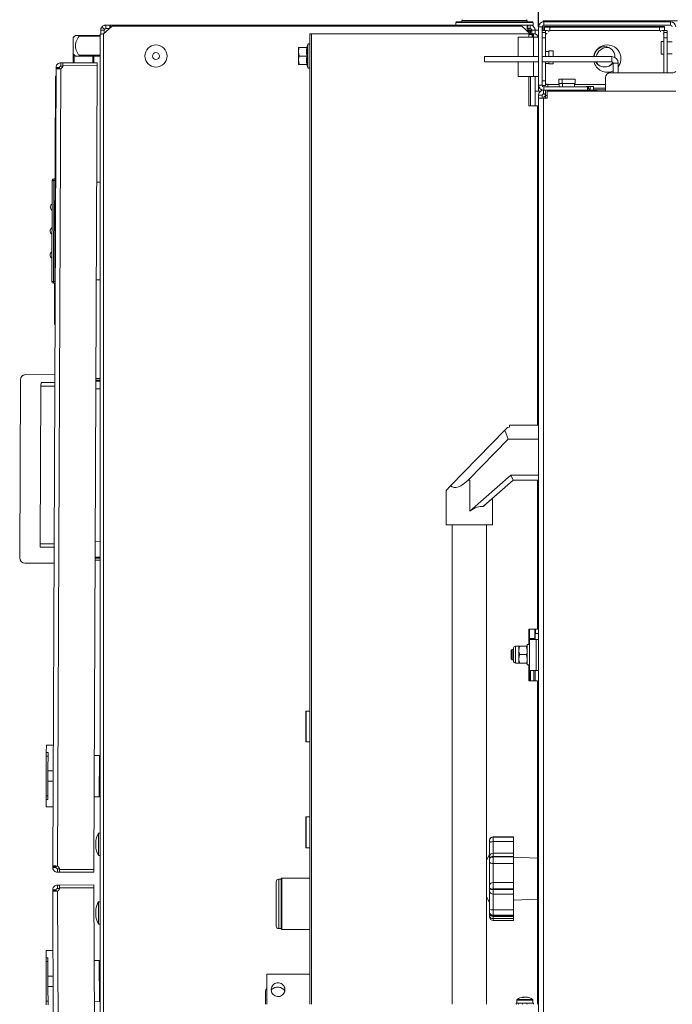
# Model space of a CAD drawing. Units: millimetres. Extents: x 209 to 54528, y -6974 to 212.
# Drawn here: x 47133 to 47514, y -5976 to -5402 of the extents above; entities that cross this region are included whole.
import ezdxf

# ---------------------------------------------------------------- set-up
doc = ezdxf.new("R2010")
doc.units = ezdxf.units.MM
doc.header["$PDSIZE"] = -1
doc.styles.add('SLDTEXTSTYLE2', font='TXT', dxfattribs={"width": 0.663})
doc.dimstyles.new('SLDDIMSTYLE2', dxfattribs={"dimtxt": 2.69062, "dimasz": 2.5, "dimexe": 0, "dimexo": 0.0625, "dimgap": 0.672655, "dimtad": 1, "dimdec": 0, "dimlfac": 20, "dimrnd": 1e-09, "dimzin": 12, "dimdsep": 46, "dimtxsty": 'SLDTEXTSTYLE2', "dimsah": 1, "dimcen": 0.09, "dimadec": 0, "dimazin": 3, "dimtfac": 1, "dimtofl": 0, "dimtmove": 0, "dimatfit": 3, "dimfxl": 1, "dimfrac": 2, "dimtolj": 1, "dimtzin": 12, "dimarcsym": 0})

# ---------------------------------------------------------------- blocks, each defined once
blk = doc.blocks.new('*D467')
at = {"color": 0, "lineweight": -2}
for p, q in [((47435.91, -5405.97), (47435.91, -5249.34)), ((47742.15, -5249.34), (47475.91, -5249.34)), ((47782.15, -5797.2), (47782.15, -5249.34))]:
    blk.add_line(p, q, dxfattribs=at)
at = {"color": 0}
for points in [[(47475.91, -5242.68), (47475.91, -5256.01), (47435.91, -5249.34)], [(47742.15, -5256.01), (47742.15, -5242.68), (47782.15, -5249.34)]]:
    blk.add_solid(points, dxfattribs=at)
at = {"layer": 'Defpoints', "color": 0}
for p in [(47435.91, -5249.34), (47435.91, -5406.03), (47782.15, -5797.26)]:
    blk.add_point(p, dxfattribs=at)
at = {"color": 0, "insert": (47609.03, -5204.34), "char_height": 50, "attachment_point": 5, "style": 'SLDTEXTSTYLE2'}
blk.add_mtext('\\A1;346', dxfattribs=at)

msp = doc.modelspace()

# ---------------------------------------------------------------- linework, layer by layer
at = {"color": 7, "linetype": 'Continuous', "lineweight": 15}
for p, q in [((47181.13, -5406.11), (47182.66, -5407.39)), ((47187.17, -5405.53), (47182.16, -5410.18)), ((47183.43, -5405.04), (47183.43, -5407.04)), ((47185.73, -5405.04), (47183.43, -5405.04)), ((47185.73, -5405.04), (47429.62, -5405.04)), ((47185.73, -5407.04), (47185.73, -5405.04)), ((47426.17, -5405.53), (47187.17, -5405.53)), ((47387.67, -5403.44), (47387.67, -5405.04)), ((47388.07, -5403.04), (47432.27, -5403.04)), ((47391.17, -5402.24), (47391.17, -5403.04)), ((47431.02, -5410.03), (47426.17, -5405.53)), ((47429.17, -5403.04), (47429.17, -5402.24)), ((47429.62, -5405.04), (47429.62, -5407.04)), ((47430.91, -5405.04), (47429.62, -5405.04)), ((47430.91, -5405.04), (47432.67, -5405.04)), ((47430.91, -5405.04), (47430.91, -5407.04)), ((47432.67, -5405.04), (47432.67, -5403.44)), ((47435.91, -5406.03), (47437.91, -5406.03)), ((47435.91, -5440.03), (47435.91, -5406.03)), ((47437.91, -5440.03), (47437.91, -5406.03)), ((47438.48, -5402.55), (47438.48, -5403.07)), ((47516.91, -5402.55), (47438.48, -5402.55)), ((47438.48, -5405.13), (47438.48, -5408.09)), ((47438.91, -5403.03), (47438.91, -5405.03)), ((47438.91, -5403.03), (47512.91, -5403.03)), ((47438.91, -5405.03), (47512.91, -5405.03)), ((47439.42, -5405.9), (47439.42, -5406.13)), ((47439.42, -5406.13), (47439.42, -5408.13)), ((47507.63, -5405.88), (47441.21, -5405.88)), ((47507.62, -5405.88), (47441.22, -5405.88)), ((47442.42, -5406.23), (47506.42, -5406.23)), ((47442.42, -5406.23), (47442.42, -5408.23)), ((47506.42, -5406.23), (47506.42, -5408.23)), ((47509.42, -5406.13), (47509.42, -5405.9)), ((47509.42, -5406.13), (47509.42, -5408.13)), ((47512.91, -5403.03), (47512.91, -5405.03)), ((47165.68, -5411.03), (47164.43, -5412.28)), ((47165.07, -5411.65), (47164.45, -5412.26)), ((47170.44, -5411.03), (47165.71, -5411.01)), ((47167.82, -5411.03), (47180.16, -5411.03)), ((47180.16, -5410.19), (47180.16, -6395.52)), ((47180.43, -5408.04), (47182.43, -5408.04)), ((47180.43, -5408.04), (47180.43, -5410.19)), ((47182.16, -5410.18), (47182.16, -6395.52)), ((47182.43, -5408.04), (47182.43, -5409.93)), ((47185.55, -5407.04), (47183.43, -5407.04)), ((47302.43, -5410.03), (47302.43, -5976.38)), ((47303.44, -5410.03), (47302.43, -5410.03)), ((47430.23, -5410.03), (47303.44, -5410.03)), ((47423.91, -5412.03), (47432.91, -5412.03)), ((47423.91, -5423.35), (47423.91, -5412.03)), ((47429.44, -5408.04), (47431.67, -5408.04)), ((47430.91, -5407.04), (47429.62, -5407.04)), ((47429.66, -5408.34), (47431.67, -5408.34)), ((47430.17, -5408.04), (47430.17, -5407.04)), ((47430.23, -5410.03), (47432.32, -5410.03)), ((47430.23, -5412.03), (47430.23, -5410.03)), ((47430.23, -5410.44), (47432.17, -5410.44)), ((47430.99, -5409.03), (47431.67, -5408.34)), ((47431.17, -5409.03), (47431.17, -5410.03)), ((47431.67, -5408.34), (47431.67, -5408.04)), ((47433.91, -5408.03), (47431.91, -5408.03)), ((47431.91, -5410.03), (47431.91, -5408.04)), ((47433.91, -5408.04), (47431.91, -5408.04)), ((47432.17, -5412.17), (47432.17, -5410.44)), ((47432.32, -5412.03), (47432.32, -5410.03)), ((47432.91, -5410.03), (47432.32, -5410.03)), ((47432.91, -5412.03), (47432.91, -5410.03)), ((47435.91, -5412.03), (47432.91, -5412.03)), ((47433.91, -5408.03), (47435.91, -5408.03)), ((47433.91, -5410.22), (47433.91, -5408.04)), ((47437.91, -5408.09), (47439.42, -5408.09)), ((47437.91, -5409.23), (47439.91, -5409.23)), ((47439.91, -5409.23), (47439.91, -5408.19)), ((47439.91, -5412.33), (47439.91, -5409.23)), ((47442.42, -5408.23), (47506.42, -5408.23)), ((47508.93, -5408.19), (47508.93, -5409.3)), ((47510.93, -5409.3), (47508.93, -5409.3)), ((47508.93, -5409.3), (47508.93, -5412.4)), ((47510.93, -5408.16), (47509.26, -5408.16)), ((47510.93, -5408.16), (47510.93, -5409.3)), ((47510.93, -5409.3), (47510.93, -5412.4)), ((47164.39, -5427.01), (47164.43, -5417.02)), ((47164.43, -5412.28), (47164.43, -5421.78)), ((47301.37, -5416.29), (47300.84, -5417.74)), ((47300.9, -5417.76), (47300.89, -5417.76)), ((47437.91, -5412.33), (47439.91, -5412.33)), ((47439.91, -5423.35), (47439.91, -5412.33)), ((47508.93, -5414.54), (47507.41, -5414.54)), ((47507.41, -5414.54), (47507.41, -5422.04)), ((47510.93, -5412.4), (47508.93, -5412.4)), ((47508.93, -5412.4), (47508.93, -5432.83)), ((47510.93, -5412.4), (47510.93, -5432.83)), ((47513.91, -5414.79), (47510.93, -5414.79)), ((47164.43, -5421.78), (47165.68, -5423.03)), ((47180.16, -5423.03), (47167.82, -5423.03)), ((47176.41, -5423.03), (47176.39, -5427.06)), ((47295.83, -5418.03), (47295.83, -5420.53)), ((47295.83, -5420.53), (47295.83, -5425.53)), ((47296.28, -5423.03), (47295.83, -5420.53)), ((47300.72, -5418.03), (47296.28, -5418.03)), ((47300.72, -5423.03), (47296.28, -5423.03)), ((47404.34, -5426.35), (47404.34, -5423.35)), ((47404.34, -5423.35), (47435.91, -5423.35)), ((47437.91, -5423.35), (47478.54, -5423.35)), ((47441.91, -5420.35), (47439.91, -5420.35)), ((47444.41, -5420.1), (47441.91, -5420.1)), ((47441.91, -5423.35), (47441.91, -5420.1)), ((47444.41, -5423.35), (47444.41, -5420.1)), ((47476.4, -5418.06), (47477.06, -5418.14)), ((47480.42, -5423.46), (47480.41, -5423.84)), ((47480.42, -5423.52), (47480.41, -5423.84)), ((47507.41, -5422.04), (47508.93, -5422.04)), ((47510.93, -5421.79), (47513.91, -5421.79)), ((47157.19, -5426.98), (47157.19, -5428.98)), ((47157.19, -5426.98), (47158.39, -5426.98)), ((47157.19, -5428.98), (47158.35, -5428.98)), ((47158.38, -5428.64), (47158.39, -5426.98)), ((47178.38, -5428.72), (47158.38, -5428.64)), ((47158.39, -5426.98), (47178.39, -5427.07)), ((47176.43, -5897.72), (47178.38, -5428.72)), ((47178.38, -5428.72), (47178.39, -5427.07)), ((47296.28, -5428.03), (47295.83, -5425.53)), ((47295.83, -5425.53), (47295.83, -5428.03)), ((47300.72, -5428.03), (47296.28, -5428.03)), ((47300.84, -5428.32), (47301.37, -5429.77)), ((47300.9, -5428.3), (47300.89, -5428.3)), ((47435.91, -5426.35), (47404.34, -5426.35)), ((47423.91, -5435.03), (47423.91, -5426.35)), ((47478.54, -5426.35), (47437.91, -5426.35)), ((47439.91, -5437.46), (47439.91, -5426.35)), ((47439.91, -5427.35), (47441.91, -5427.35)), ((47441.91, -5427.6), (47441.91, -5426.35)), ((47441.91, -5427.6), (47444.41, -5427.6)), ((47444.41, -5427.6), (47444.41, -5426.35)), ((47479.34, -5432.83), (47479.34, -5427.15)), ((47482.34, -5427.15), (47482.34, -5432.83)), ((47154.38, -5430.26), (47152.44, -5895.98)), ((47153.56, -5579.76), (47154.16, -5434.77)), ((47154.16, -5434.77), (47154.36, -5434.77)), ((47154.38, -5429.77), (47156.38, -5429.77)), ((47154.38, -5430.26), (47154.38, -5429.77)), ((47156.38, -5430.27), (47154.38, -5430.26)), ((47157.18, -5430.47), (47155.24, -5895.8)), ((47156.38, -5430.27), (47156.38, -5429.77)), ((47432.91, -5435.03), (47423.91, -5435.03)), ((47430.23, -5452.03), (47430.23, -5435.03)), ((47432.91, -5435.03), (47435.91, -5435.03)), ((47433.91, -5435.03), (47433.91, -5443.53)), ((47513.91, -5432.83), (47477.91, -5432.83)), ((47435.91, -5440.03), (47435.91, -5443.53)), ((47435.91, -5440.03), (47437.91, -5440.03)), ((47437.91, -5437.46), (47439.91, -5437.46)), ((47437.95, -5440.29), (47439.91, -5440.29)), ((47438.22, -5440.76), (47438.22, -5440.29)), ((47439.91, -5440.29), (47439.91, -5437.46)), ((47447.97, -5439.73), (47441.22, -5439.73)), ((47447.72, -5436.53), (47447.72, -5439.03)), ((47449.66, -5436.53), (47447.72, -5436.53)), ((47449.66, -5439.03), (47447.72, -5439.03)), ((47447.97, -5439.03), (47447.97, -5441.03)), ((47449.66, -5436.53), (47449.66, -5439.03)), ((47453.41, -5436.53), (47449.66, -5436.53)), ((47453.41, -5439.03), (47449.66, -5439.03)), ((47449.91, -5439.03), (47449.91, -5441.03)), ((47457.16, -5436.53), (47453.41, -5436.53)), ((47457.16, -5439.03), (47453.41, -5439.03)), ((47456.91, -5441.03), (47456.91, -5439.03)), ((47474.91, -5439.73), (47456.91, -5439.73)), ((47457.16, -5439.03), (47457.16, -5436.53)), ((47463.45, -5440.83), (47463.45, -5441.03)), ((47465.11, -5440.83), (47463.45, -5440.83)), ((47465.11, -5440.83), (47465.91, -5440.83)), ((47467.91, -5440.83), (47465.91, -5440.83)), ((47465.91, -5443.03), (47465.91, -5440.83)), ((47467.91, -5443.03), (47467.91, -5440.83)), ((47474.91, -5435.83), (47474.91, -5442.83)), ((47433.91, -5452.03), (47433.91, -5443.53)), ((47436.71, -5443.53), (47433.91, -5443.53)), ((47437.91, -5445.83), (47435.91, -5445.83)), ((47435.91, -5447.55), (47435.91, -5445.83)), ((47436.71, -5443.53), (47437.11, -5443.53)), ((47437.91, -5447.55), (47437.91, -5445.83)), ((47438.09, -5445.33), (47439.91, -5445.33)), ((47438.48, -5443), (47438.48, -5443.04)), ((47438.71, -5443.03), (47438.91, -5443.03)), ((47438.71, -5445.03), (47438.71, -5443.03)), ((47438.71, -5445.03), (47439.91, -5445.03)), ((47464.47, -5441.03), (47438.91, -5441.03)), ((47438.91, -5443.03), (47438.91, -5441.03)), ((47464.47, -5443.03), (47438.91, -5443.03)), ((47439.72, -5446.16), (47439.72, -5446.54)), ((47439.72, -5446.54), (47439.91, -5446.54)), ((47439.91, -5443.43), (47439.91, -5446.03)), ((47439.91, -5446.03), (47439.91, -5447.55)), ((47440.88, -5443.55), (47440.88, -5447.55)), ((47515.88, -5443.55), (47440.88, -5443.55)), ((47463.91, -5443.43), (47463.91, -5443.03)), ((47464.47, -5441.03), (47464.47, -5443.03)), ((47469.91, -5443.03), (47464.47, -5443.03)), ((47474.91, -5441.73), (47467.91, -5441.73)), ((47474.91, -5442.78), (47467.91, -5442.78)), ((47469.91, -5443.55), (47469.91, -5443.03)), ((47435.23, -5452.03), (47430.23, -5452.03)), ((47435.23, -5638.53), (47435.23, -5452.03)), ((47435.91, -6357.55), (47435.91, -5447.55)), ((47435.91, -5447.55), (47438.71, -5447.55)), ((47440.88, -5447.55), (47438.71, -5447.55)), ((47438.71, -6357.55), (47438.71, -5447.55)), ((47438.92, -5447.55), (47438.92, -5447.34)), ((47151.86, -5554.61), (47152.11, -5495.61)), ((47152.11, -5495.61), (47153.11, -5495.62)), ((47153.11, -5495.62), (47152.86, -5554.62)), ((47153.11, -5494.62), (47153.11, -5495.62)), ((47153.11, -5494.62), (47153.91, -5494.62)), ((47180.16, -5496.73), (47178.1, -5496.72)), ((47151.86, -5554.61), (47152.86, -5554.62)), ((47152.86, -5555.62), (47152.86, -5554.62)), ((47153.66, -5555.62), (47152.86, -5555.62)), ((47180.16, -5553.73), (47177.86, -5553.72)), ((47153.56, -5579.76), (47153.76, -5579.77)), ((47133.19, -5715.94), (47133.62, -5611.94)), ((47136.64, -5608.95), (47153.64, -5609.02)), ((47180.16, -5611.13), (47177.62, -5611.12)), ((47180.16, -5612.13), (47177.62, -5612.12)), ((47180.16, -5612.84), (47177.62, -5612.83)), ((47145.22, -5707.59), (47145.61, -5615.59)), ((47145.61, -5615.59), (47145.62, -5613.59)), ((47153.61, -5615.62), (47145.61, -5615.59)), ((47145.62, -5613.59), (47153.62, -5613.62)), ((47177.6, -5617.22), (47180.16, -5617.23)), ((47384.52, -5673.85), (47416.12, -5641.4)), ((47416.12, -5641.4), (47417.75, -5639.73)), ((47416.12, -5641.4), (47418.1, -5646.53)), ((47417.75, -5639.73), (47418.92, -5639.69)), ((47418.92, -5639.69), (47418.92, -5638.53)), ((47418.92, -5638.53), (47435.91, -5638.53)), ((47418.1, -5646.53), (47394.92, -5670.34)), ((47435.91, -5646.53), (47418.1, -5646.53)), ((47394.92, -5670.34), (47394.92, -5670.53)), ((47395.87, -5670.53), (47394.92, -5670.53)), ((47395.87, -5688.57), (47419.8, -5667.53)), ((47395.87, -5688.57), (47395.87, -5670.53)), ((47421.03, -5670.53), (47403.51, -5685.94)), ((47421.11, -5670.53), (47405.59, -5684.18)), ((47419.8, -5667.53), (47435.91, -5667.53)), ((47419.8, -5667.53), (47421.03, -5670.53)), ((47435.91, -5670.53), (47421.03, -5670.53)), ((47435.23, -5757.53), (47435.23, -5670.53)), ((47381.92, -5676.53), (47384.52, -5673.85)), ((47381.92, -5676.53), (47381.92, -5696.53)), ((47408.92, -5696.53), (47408.92, -5681.25)), ((47395.88, -5688.61), (47395.87, -5688.57)), ((47408.92, -5696.53), (47381.92, -5696.53)), ((47385.42, -5696.53), (47385.42, -5976.38)), ((47405.42, -5976.38), (47405.42, -5696.53)), ((47145.22, -5707.59), (47153.22, -5707.62)), ((47145.22, -5709.59), (47145.22, -5707.59)), ((47153.22, -5709.62), (47145.22, -5709.59)), ((47177.23, -5706.22), (47180.16, -5706.23)), ((47180.16, -5716.13), (47177.18, -5716.12)), ((47180.16, -5715.43), (47177.19, -5715.41)), ((47136.18, -5718.95), (47153.18, -5719.02)), ((47177.18, -5717.12), (47180.16, -5717.13)), ((47435.23, -5748.5), (47435.91, -5748.5)), ((47435.23, -5751.44), (47435.91, -5751.44)), ((47430.24, -5757.53), (47435.23, -5757.53)), ((47430.24, -5766.33), (47430.24, -5757.53)), ((47430.62, -5762.94), (47430.62, -5757.53)), ((47433.62, -5762.94), (47433.62, -5757.53)), ((47433.62, -5759.28), (47434.12, -5759.28)), ((47433.91, -5763.53), (47433.91, -5759.28)), ((47434.12, -5758.63), (47434.12, -5757.53)), ((47434.12, -5760.05), (47434.12, -5758.63)), ((47434.12, -5760.05), (47435.91, -5760.05)), ((47435.23, -5757.22), (47435.91, -5757.22)), ((47421.32, -5776.29), (47421.32, -5768.36)), ((47424.42, -5767.33), (47422.35, -5767.33)), ((47424.86, -5767.33), (47424.42, -5769.83)), ((47424.42, -5767.33), (47424.42, -5769.83)), ((47428.87, -5767.33), (47424.86, -5767.33)), ((47428.87, -5767.33), (47429.32, -5769.83)), ((47430.62, -5766.33), (47429.32, -5766.33)), ((47429.32, -5766.33), (47429.32, -5778.33)), ((47430.24, -5765.58), (47430.62, -5765.58)), ((47433.62, -5762.94), (47430.62, -5762.94)), ((47430.62, -5763.53), (47430.62, -5762.94)), ((47430.62, -5781.53), (47430.62, -5763.53)), ((47430.62, -5763.53), (47434.42, -5763.53)), ((47433.62, -5763.53), (47433.62, -5762.94)), ((47435.91, -5763.53), (47434.42, -5763.53)), ((47434.42, -5781.53), (47434.42, -5763.53)), ((47420.47, -5769.33), (47419.92, -5769.88)), ((47419.92, -5769.88), (47419.92, -5774.77)), ((47421.32, -5769.33), (47420.47, -5769.33)), ((47420.47, -5769.33), (47420.47, -5775.33)), ((47424.42, -5769.83), (47424.42, -5774.83)), ((47424.86, -5772.33), (47424.42, -5774.83)), ((47428.87, -5772.33), (47424.86, -5772.33)), ((47428.87, -5772.33), (47429.32, -5774.83)), ((47419.92, -5774.77), (47420.47, -5775.33)), ((47420.47, -5775.33), (47421.32, -5775.33)), ((47422.35, -5777.33), (47424.42, -5777.33)), ((47424.42, -5774.83), (47424.42, -5777.33)), ((47428.87, -5777.33), (47424.86, -5777.33)), ((47429.32, -5778.33), (47430.62, -5778.33)), ((47430.24, -5787.53), (47430.24, -5778.33)), ((47434.42, -5781.53), (47430.62, -5781.53)), ((47430.81, -5787.53), (47430.81, -5781.53)), ((47433.17, -5781.53), (47433.17, -5787.53)), ((47433.91, -5787.53), (47433.91, -5781.53)), ((47434.42, -5781.53), (47435.91, -5781.53)), ((47435.23, -5787.53), (47430.24, -5787.53)), ((47435.23, -5891.03), (47435.23, -5787.53)), ((47435.91, -5795.03), (47435.23, -5795.03)), ((47435.91, -5795.29), (47435.23, -5795.29)), ((47300.31, -5805.29), (47300.21, -5805.29)), ((47300.21, -5805.52), (47300.21, -5805.29)), ((47300.21, -5823.07), (47300.21, -5805.52)), ((47302.43, -5805.29), (47300.31, -5805.29)), ((47300.31, -5823.29), (47300.31, -5805.29)), ((47435.23, -5807.29), (47435.91, -5807.29)), ((47148.72, -5829.38), (47148.73, -5825.1)), ((47148.73, -5825.1), (47152.73, -5825.12)), ((47300.21, -5823.29), (47300.21, -5823.07)), ((47300.21, -5823.29), (47300.31, -5823.29)), ((47300.31, -5823.29), (47302.43, -5823.29)), ((47148.71, -5831.5), (47148.61, -5854.71)), ((47148.72, -5829.38), (47148.71, -5831.5)), ((47149.71, -5831.5), (47148.71, -5831.5)), ((47149.72, -5829.39), (47148.72, -5829.38)), ((47149.67, -5840.11), (47149.72, -5829.39)), ((47179.71, -5831.23), (47176.7, -5831.22)), ((47179.71, -5831.23), (47179.61, -5855.23)), ((47435.23, -5830.03), (47435.91, -5830.03)), ((47149.65, -5846.11), (47149.67, -5840.11)), ((47152.67, -5840.12), (47149.67, -5840.11)), ((47149.6, -5856.83), (47149.65, -5846.11)), ((47149.65, -5846.11), (47152.65, -5846.12)), ((47148.58, -5861.1), (47148.6, -5856.82)), ((47148.61, -5854.71), (47148.6, -5856.82)), ((47148.6, -5856.82), (47149.6, -5856.83)), ((47149.61, -5854.71), (47148.61, -5854.71)), ((47176.6, -5855.22), (47179.61, -5855.23)), ((47435.91, -5858.55), (47435.23, -5858.55)), ((47152.58, -5861.12), (47148.58, -5861.1)), ((47300.31, -5867.05), (47300.21, -5867.05)), ((47300.21, -5880.69), (47300.21, -5867.05)), ((47302.43, -5867.05), (47300.31, -5867.05)), ((47300.31, -5885.05), (47300.31, -5867.05)), ((47180.16, -5876.53), (47179.16, -5876.53)), ((47179.16, -5888.47), (47179.16, -5876.53)), ((47177.66, -5884.71), (47177.66, -5881.03)), ((47300.21, -5883.58), (47300.21, -5880.69)), ((47407.32, -5880.71), (47407.32, -5880.65)), ((47407.32, -5880.78), (47407.32, -5880.71)), ((47407.32, -5882.07), (47407.32, -5880.78)), ((47407.32, -5890.2), (47407.32, -5882.07)), ((47421.32, -5878.65), (47409.32, -5878.65)), ((47409.32, -5878.77), (47409.32, -5878.85)), ((47421.32, -5878.77), (47409.32, -5878.77)), ((47409.32, -5878.85), (47409.32, -5881.43)), ((47409.32, -5878.85), (47421.32, -5878.85)), ((47409.32, -5881.43), (47409.32, -5888.2)), ((47421.32, -5881.43), (47409.32, -5881.43)), ((47421.32, -5878.65), (47421.32, -5878.77)), ((47421.32, -5878.77), (47421.32, -5878.85)), ((47421.32, -5878.85), (47421.32, -5881.43)), ((47421.32, -5881.43), (47421.32, -5888.2)), ((47177.66, -5885.03), (47177.66, -5884.71)), ((47179.16, -5889.53), (47179.16, -5888.47)), ((47300.21, -5885.05), (47300.21, -5883.58)), ((47300.21, -5885.05), (47300.31, -5885.05)), ((47300.31, -5885.05), (47302.43, -5885.05)), ((47409.32, -5888.2), (47409.32, -5890.14)), ((47409.32, -5888.2), (47421.32, -5888.2)), ((47421.32, -5888.2), (47421.32, -5890.14)), ((47179.16, -5889.53), (47180.16, -5889.53)), ((47407.32, -5891.17), (47407.32, -5890.2)), ((47407.32, -5891.42), (47407.32, -5891.17)), ((47407.32, -5893.31), (47407.32, -5891.42)), ((47407.32, -5906.74), (47407.32, -5893.31)), ((47409.32, -5890.14), (47409.32, -5890.41)), ((47421.32, -5890.14), (47409.32, -5890.14)), ((47409.32, -5890.41), (47409.32, -5894.2)), ((47409.32, -5890.41), (47421.32, -5890.41)), ((47409.32, -5894.2), (47409.32, -5905.39)), ((47421.32, -5894.2), (47409.32, -5894.2)), ((47421.32, -5890.14), (47421.32, -5890.41)), ((47421.32, -5890.41), (47421.32, -5894.2)), ((47435.32, -5891.03), (47421.32, -5890.53)), ((47421.32, -5894.2), (47421.32, -5905.39)), ((47435.32, -5891.03), (47435.32, -5910.22)), ((47435.82, -5892.03), (47435.32, -5892.53)), ((47435.91, -5892.03), (47435.82, -5892.03)), ((47435.82, -5892.03), (47435.82, -5914.03)), ((47152.44, -5895.98), (47154.44, -5895.99)), ((47152.44, -5896.47), (47152.44, -5895.98)), ((47152.44, -5896.47), (47154.44, -5896.48)), ((47154.44, -5896.48), (47154.44, -5895.99)), ((47155.22, -5899.29), (47155.23, -5897.29)), ((47156.42, -5899.29), (47155.22, -5899.29)), ((47156.4, -5897.29), (47155.23, -5897.29)), ((47156.43, -5897.64), (47156.42, -5899.29)), ((47176.42, -5899.37), (47156.42, -5899.29)), ((47156.43, -5897.64), (47176.43, -5897.72)), ((47176.43, -5897.72), (47176.42, -5899.37)), ((47282.81, -5912.85), (47282.81, -5904.89)), ((47285.81, -5903.39), (47284.31, -5903.39)), ((47286.11, -5902.79), (47285.81, -5903.09)), ((47285.81, -5932.49), (47285.81, -5903.09)), ((47302.43, -5902.79), (47286.11, -5902.79)), ((47286.11, -5902.79), (47286.11, -5932.79)), ((47409.32, -5905.39), (47421.32, -5905.39)), ((47409.32, -5905.39), (47409.32, -5909.06)), ((47421.32, -5905.39), (47421.32, -5909.06)), ((47152.44, -5909.59), (47154.44, -5909.58)), ((47152.44, -5910.09), (47152.44, -5909.59)), ((47154.44, -5910.08), (47152.44, -5910.09)), ((47152.44, -5910.09), (47154.38, -6375.8)), ((47154.44, -5910.08), (47154.44, -5909.58)), ((47155.22, -5906.78), (47155.23, -5908.78)), ((47155.22, -5906.78), (47156.42, -5906.78)), ((47155.23, -5908.78), (47156.4, -5908.78)), ((47155.24, -5910.27), (47157.18, -6375.6)), ((47156.42, -5906.78), (47176.42, -5906.69)), ((47156.43, -5908.43), (47156.42, -5906.78)), ((47176.43, -5908.35), (47156.43, -5908.43)), ((47176.43, -5908.35), (47176.42, -5906.69)), ((47178.38, -6377.34), (47176.43, -5908.35)), ((47407.32, -5908.58), (47407.32, -5906.74)), ((47407.32, -5908.86), (47407.32, -5908.58)), ((47407.32, -5910.24), (47407.32, -5908.86)), ((47407.32, -5921.11), (47407.32, -5910.24)), ((47421.32, -5909.06), (47409.32, -5909.06)), ((47409.32, -5909.06), (47409.32, -5909.36)), ((47409.32, -5909.36), (47409.32, -5912.14)), ((47409.32, -5909.36), (47421.32, -5909.36)), ((47421.32, -5909.06), (47421.32, -5909.36)), ((47421.32, -5909.36), (47421.32, -5912.14)), ((47435.32, -5910.22), (47435.32, -5915.03)), ((47180.16, -5916.53), (47179.16, -5916.53)), ((47179.16, -5928.47), (47179.16, -5916.53)), ((47282.81, -5930.69), (47282.81, -5912.85)), ((47421.32, -5912.14), (47409.32, -5912.14)), ((47409.32, -5912.14), (47409.32, -5921.19)), ((47421.32, -5912.14), (47421.32, -5921.19)), ((47421.32, -5915.53), (47435.32, -5915.03)), ((47435.23, -5976.38), (47435.23, -5915.04)), ((47435.32, -5913.53), (47435.82, -5914.03)), ((47435.82, -5914.03), (47435.91, -5914.03)), ((47177.66, -5924.71), (47177.66, -5921.03)), ((47407.32, -5922.74), (47407.32, -5921.11)), ((47407.32, -5922.88), (47407.32, -5922.74)), ((47407.32, -5923.16), (47407.32, -5922.88)), ((47407.32, -5924.89), (47407.32, -5923.16)), ((47409.32, -5921.19), (47421.32, -5921.19)), ((47409.32, -5921.19), (47409.32, -5924.45)), ((47421.32, -5921.19), (47421.32, -5924.45)), ((47177.66, -5925.03), (47177.66, -5924.71)), ((47179.16, -5929.53), (47179.16, -5928.47)), ((47407.32, -5925.41), (47407.32, -5924.89)), ((47421.32, -5924.45), (47409.32, -5924.45)), ((47409.32, -5924.45), (47409.32, -5924.61)), ((47409.32, -5924.61), (47421.32, -5924.61)), ((47409.32, -5925.16), (47421.32, -5925.16)), ((47409.32, -5926.36), (47421.32, -5926.36)), ((47409.32, -5927.41), (47421.32, -5927.41)), ((47421.32, -5924.45), (47421.32, -5924.61)), ((47421.32, -5924.61), (47421.32, -5925.16)), ((47421.32, -5925.16), (47421.32, -5926.36)), ((47421.32, -5926.36), (47421.32, -5927.41)), ((47435.23, -5924.03), (47435.91, -5924.03)), ((47179.16, -5929.53), (47180.16, -5929.53)), ((47284.31, -5932.19), (47285.81, -5932.19)), ((47285.81, -5932.49), (47286.11, -5932.79)), ((47286.11, -5932.79), (47302.43, -5932.79)), ((47435.23, -5934.05), (47435.91, -5934.05)), ((47148.58, -5944.96), (47152.58, -5944.95)), ((47148.6, -5949.24), (47148.58, -5944.96)), ((47149.6, -5949.24), (47148.6, -5949.24)), ((47148.6, -5949.24), (47148.61, -5951.36)), ((47149.61, -5951.35), (47148.61, -5951.36)), ((47148.61, -5951.36), (47148.71, -5974.57)), ((47149.65, -5959.96), (47149.6, -5949.24)), ((47179.61, -5950.84), (47176.6, -5950.85)), ((47179.61, -5950.84), (47179.71, -5974.83)), ((47435.91, -5947.03), (47435.23, -5947.03)), ((47152.65, -5959.95), (47149.65, -5959.96)), ((47149.67, -5965.96), (47149.65, -5959.96)), ((47302.43, -5958.85), (47277.43, -5958.85)), ((47277.43, -5958.85), (47277.43, -5976.38)), ((47435.23, -5959.03), (47435.91, -5959.03)), ((47149.67, -5965.96), (47152.67, -5965.95)), ((47149.72, -5976.68), (47149.67, -5965.96)), ((47276.68, -5976.38), (47276.68, -5968.67)), ((47277.27, -5967.25), (47277.43, -5967.09)), ((47435.91, -5964.03), (47435.23, -5964.03)), ((47149.71, -5974.57), (47148.71, -5974.57)), ((47148.71, -5974.57), (47148.72, -5976.68)), ((47176.7, -5974.85), (47179.71, -5974.83)), ((47423.13, -5973.87), (47423.13, -5975.78)), ((47426.84, -5972.15), (47427.01, -5972.15)), ((47427.83, -5972.15), (47427.31, -5972.15)), ((47427.93, -5972.15), (47428.45, -5972.15)), ((47428.92, -5972.15), (47428.75, -5972.15)), ((47432.63, -5975.78), (47432.63, -5973.87)), ((47422.88, -5975.78), (47422.88, -5976.38)), ((47422.91, -5975.78), (47422.88, -5975.78)), ((47422.91, -5975.78), (47422.93, -5975.78)), ((47422.93, -5975.78), (47422.93, -5975.93)), ((47424, -5975.78), (47422.93, -5975.78)), ((47422.93, -5976.38), (47422.93, -5976.23)), ((47424, -5975.78), (47424.1, -5975.78)), ((47424.1, -5975.78), (47424.1, -5975.93)), ((47426.33, -5975.78), (47424.1, -5975.78)), ((47424.1, -5976.38), (47424.1, -5976.23)), ((47426.33, -5975.78), (47426.42, -5975.78)), ((47426.47, -5975.78), (47426.47, -5975.93)), ((47429.14, -5975.78), (47426.47, -5975.78)), ((47426.47, -5976.38), (47426.47, -5976.23)), ((47429.22, -5975.78), (47429.29, -5975.78)), ((47429.29, -5975.78), (47429.29, -5975.93)), ((47431.56, -5975.78), (47429.29, -5975.78)), ((47429.29, -5976.38), (47429.29, -5976.23)), ((47431.56, -5975.78), (47431.66, -5975.78)), ((47431.66, -5975.78), (47431.66, -5975.93)), ((47432.8, -5975.78), (47431.66, -5975.78)), ((47431.66, -5976.38), (47431.66, -5976.23)), ((47432.8, -5975.78), (47432.83, -5975.78)), ((47432.83, -5975.78), (47432.83, -5975.93)), ((47432.88, -5975.78), (47432.83, -5975.78)), ((47432.83, -5976.38), (47432.83, -5976.23)), ((47432.88, -5976.38), (47432.88, -5975.78))]:
    msp.add_line(p, q, dxfattribs=at)
at = {"color": 8, "linetype": 'Continuous', "lineweight": 15}
for p, q in [((47387.67, -5403.44), (47432.67, -5403.44)), ((47391.17, -5402.24), (47429.17, -5402.24)), ((47180.16, -5411.53), (47167.82, -5411.53)), ((47303.44, -5410.03), (47303.44, -5976.38)), ((47428.87, -5408.04), (47429.44, -5408.04)), ((47432.91, -5423.35), (47432.91, -5412.03)), ((47301.37, -5429.77), (47301.37, -5416.29)), ((47164.91, -5422.26), (47164.89, -5427.01)), ((47167.82, -5422.53), (47180.16, -5422.53)), ((47175.89, -5427.06), (47175.91, -5423.03)), ((47432.91, -5435.03), (47432.91, -5426.35)), ((47431.17, -5435.03), (47431.17, -5452.03)), ((47441.22, -5441.03), (47441.22, -5439.73)), ((47465.11, -5440.83), (47465.11, -5441.99)), ((47436.71, -5443.87), (47436.71, -5443.53)), ((47440.88, -5446.03), (47439.91, -5446.03)), ((47153.91, -5495.62), (47153.11, -5495.62)), ((47152.86, -5554.62), (47153.66, -5554.62)), ((47422.35, -5777.33), (47422.35, -5767.33)), ((47431.17, -5781.53), (47431.17, -5787.53)), ((47409.32, -5878.65), (47409.32, -5878.77)), ((47284.31, -5903.39), (47284.31, -5912.28)), ((47284.31, -5912.28), (47284.31, -5932.19)), ((47409.32, -5924.61), (47409.32, -5925.16)), ((47409.32, -5925.16), (47409.32, -5926.36)), ((47409.32, -5926.36), (47409.32, -5927.41)), ((47423.13, -5973.87), (47432.63, -5973.87)), ((47423.32, -5973.5), (47432.44, -5973.5))]:
    msp.add_line(p, q, dxfattribs=at)
at = {"color": 7, "linetype": 'Continuous', "lineweight": 15, "flags": 128}
for points in [[(47470.44, -5427.94), (47470.16, -5427.43), (47469.74, -5426.35)], [(47474.91, -5442.83), (47474.87, -5443.22), (47474.78, -5443.55)], [(47409.32, -5881.43), (47408.92, -5881.44), (47408.55, -5881.48), (47408.2, -5881.54), (47407.9, -5881.62), (47407.65, -5881.72), (47407.47, -5881.83), (47407.35, -5881.95), (47407.32, -5882.07)], [(47407.32, -5889.03), (47405.76, -5891.92), (47405.42, -5892.69)], [(47409.32, -5890.14), (47408.92, -5890.16), (47408.55, -5890.22), (47408.2, -5890.31), (47407.9, -5890.44), (47407.65, -5890.6), (47407.47, -5890.77), (47407.35, -5890.97), (47407.32, -5891.17)], [(47409.32, -5890.41), (47408.92, -5890.43), (47408.55, -5890.48), (47408.2, -5890.58), (47407.9, -5890.7), (47407.65, -5890.86), (47407.47, -5891.03), (47407.35, -5891.22), (47407.32, -5891.42)], [(47409.32, -5894.2), (47408.92, -5894.18), (47408.55, -5894.13), (47408.2, -5894.05), (47407.9, -5893.94), (47407.65, -5893.8), (47407.47, -5893.65), (47407.35, -5893.48), (47407.32, -5893.31)], [(47405.42, -5913.37), (47405.76, -5914.15), (47407.32, -5917.03)]]:
    msp.add_lwpolyline(points, dxfattribs=at)
at = {"color": 7, "linetype": 'Continuous', "lineweight": 15}
for radius in [6.5, 2]:
    msp.add_circle((47212.67, -5423.03), radius, dxfattribs=at)
for centre, radius, start, end in [((47183.43, -5408.04), 3, 140.13381, 180), ((47388.07, -5403.44), 0.4, 90, 180), ((47391.57, -5402.24), 0.4, 90, 180), ((47428.77, -5402.24), 0.4, 0, 90), ((47432.27, -5403.44), 0.4, 0, 90), ((47438.91, -5406.03), 3, 90, 180), ((47438.91, -5406.03), 1, 90, 180), ((47439.92, -5354.46), 51.44, 269.44167, 271.4453), ((47441.67, -5383.77), 22.47, 264.25133, 271.9105), ((47507.17, -5383.77), 22.47, 268.0895, 275.74867), ((47508.92, -5354.46), 51.44, 268.5547, 270.55833), ((47512.91, -5406.03), 3, 0, 90), ((47512.91, -5406.03), 1, 0, 90), ((47183.43, -5408.04), 1, 140.13381, 180), ((47431.17, -5407.03), 2, 210.06442, 270), ((47430.91, -5408.04), 1, 0, 0.07746), ((47430.91, -5408.04), 3, 0, 0.07746), ((47441.67, -5385.77), 22.47, 264.25133, 271.9105), ((47507.17, -5385.77), 22.47, 268.0895, 275.74867), ((47300.46, -5417.63), 0.4, 276.89677, 344.44598), ((47301.88, -5416.48), 0.55, 0, 160), ((47475.98, -5424.55), 8, 90, 171.38852), ((47474.42, -5423.53), 6, 0.02482, 178.31327), ((47475.98, -5424.55), 8, 322.68812, 90), ((47475.98, -5424.55), 6.5, 86.35333, 169.38042), ((47478.54, -5427.15), 3.8, 0, 90), ((47156.38, -5428.63), 2, 293.46096, 359.76102), ((47300.46, -5428.43), 0.4, 16.34389, 83.07628), ((47475.98, -5424.55), 8, 193.01856, 294.85655), ((47474.42, -5423.52), 6, 208.14178, 324.80854), ((47474.42, -5423.45), 6, 228.4249, 324.5979), ((47478.54, -5427.15), 0.8, 0, 90), ((47301.88, -5429.58), 0.55, 200, 0), ((47477.91, -5435.83), 3, 90, 180), ((47513.91, -5429.83), 3, 270, 311.81031), ((47438.91, -5440.03), 3, 180, 270), ((47438.91, -5440.03), 1, 180, 270), ((47439.95, -5386.72), 52.68, 269.95926, 271.0138), ((47441.18, -5359.52), 80.21, 269.09151, 270.02662), ((47438.71, -5445.83), 2.8, 90, 180), ((47438.71, -5445.83), 0.8, 90, 180), ((47462.91, -5444.03), 3, 19.40003, 58.73302), ((47153.11, -5495.62), 1, 89.76102, 179.76102), ((47153.29, -5511.12), 2.25, 123.51001, 236.01203), ((47153.24, -5525.12), 2.25, 123.51001, 236.01203), ((47153.18, -5539.12), 2.25, 123.51001, 236.01203), ((47152.86, -5554.62), 1, 179.76102, 269.76102), ((47136.62, -5611.95), 3, 89.76102, 179.76102), ((47136.19, -5715.95), 3, 179.76102, 269.76102), ((47422.35, -5768.36), 1.03, 90, 180), ((47422.35, -5776.29), 1.03, 180, 270), ((47189.08, -5882.34), 11.49, 149.65418, 173.47593), ((47409.32, -5880.65), 2, 90, 180), ((47409.29, -5880.74), 1.97, 89.15577, 179.13013), ((47409.28, -5880.82), 1.97, 89.06684, 179.03541), ((47189.08, -5883.73), 11.49, 186.52407, 210.34582), ((47409.31, -5890.2), 2, 89.97522, 179.9752), ((47154.43, -5897.63), 2, 359.76102, 66.06107), ((47284.31, -5904.89), 1.5, 90, 180), ((47409.04, -5907.14), 1.77, 81.22465, 166.97841), ((47154.43, -5908.44), 2, 293.93893, 0.23898), ((47408.84, -5906.62), 2.48, 231.95719, 280.94167), ((47408.85, -5907.01), 2.4, 230.34239, 281.24059), ((47409.26, -5910.19), 1.95, 181.60759, 271.52207), ((47189.08, -5922.34), 11.49, 149.65418, 173.47593), ((47408.82, -5909.1), 12.1, 262.87249, 272.36492), ((47409.18, -5922.58), 1.87, 184.75523, 274.07248), ((47409.19, -5922.74), 1.88, 184.51177, 273.89309), ((47409.32, -5923.16), 2, 180, 270), ((47189.08, -5923.73), 11.49, 186.52407, 210.34582), ((47409.09, -5924.57), 1.8, 189.9766, 277.32467), ((47409.32, -5925.41), 2, 180, 270), ((47284.31, -5930.69), 1.5, 180, 270), ((47278.68, -5968.67), 2, 135, 180), ((47283.68, -5971.34), 5, 32.29648, 135.16715), ((47423.58, -5973.87), 0.45, 124.71791, 180), ((47427.88, -5980.08), 8, 98.13924, 124.71791), ((47427.52, -5974.11), 2.03, 104.48016, 122.57541), ((47426.88, -5979.36), 6.97, 86.2271, 93.7729), ((47428.12, -5978.48), 6.38, 97.26984, 100.00379), ((47428.44, -5974.11), 2.03, 104.48016, 122.57541), ((47427.63, -5978.53), 6.43, 72.2246, 82.71212), ((47428.1, -5978.53), 6.43, 72.2246, 82.71212), ((47427.88, -5980.08), 8, 55.28209, 81.86076), ((47429.83, -5974.21), 1.82, 82.61631, 97.38369), ((47432.18, -5973.87), 0.45, 0, 55.28209)]:
    msp.add_arc(centre, radius, start, end, dxfattribs=at)
for centre, major_axis, ratio, start_param, end_param in [((47395.42, -5650.99), (9.88, 23.48), 0.391729, 3.024149, 3.926553), ((47395.42, -5707.38), (9.19, 21.1), 0.468814, 0.105142, 0.714354), ((47395.42, -5693.4), (13.5, 11.86), 0.018025, 0.701586, 0.911632)]:
    msp.add_ellipse(centre, major_axis=major_axis, ratio=ratio, start_param=start_param, end_param=end_param, dxfattribs=at)
for points, knots in [([(47183.43, -5405.04), (47183.19, -5405.05), (47182.76, -5405.08), (47182.11, -5405.31), (47181.57, -5405.66), (47181.23, -5405.99), (47181.16, -5406.07), (47181.13, -5406.11)], [0, 0, 0, 0, 0.217784, 0.396655, 0.64, 0.81569, 1, 1, 1, 1]), ([(47186.13, -5406.5), (47186.15, -5406.27), (47186.2, -5405.73), (47186.05, -5405.16), (47185.84, -5405.08), (47185.73, -5405.04)], [0, 0, 0, 0, 0.26401, 0.61602, 1, 1, 1, 1]), ([(47429.62, -5405.04), (47429.56, -5405.05), (47429.44, -5405.07), (47429.27, -5405.31), (47429.17, -5405.71), (47429.17, -5406.26), (47429.22, -5406.78), (47429.3, -5407.38), (47429.39, -5407.81), (47429.44, -5408.04)], [0, 0, 0, 0, 0.138857, 0.264813, 0.478712, 0.59777, 0.723945, 0.857851, 1, 1, 1, 1]), ([(47433.91, -5408.03), (47433.91, -5407.98), (47433.91, -5407.87), (47433.88, -5407.54), (47433.78, -5407.12), (47433.58, -5406.62), (47433.22, -5406.07), (47432.65, -5405.55), (47431.86, -5405.13), (47431.24, -5405.07), (47430.91, -5405.04)], [0, 0, 0, 0, 0.0932942, 0.1864527, 0.2854112, 0.3951504, 0.5193399, 0.6605045, 0.8203428, 1, 1, 1, 1]), ([(47167.82, -5422.53), (47167.67, -5422.31), (47166.91, -5421.16), (47165.91, -5419.27), (47165.55, -5416.69), (47166.19, -5414.11), (47167.2, -5412.51), (47167.82, -5411.53)], [0, 0, 0, 0, 0.0680085, 0.346321, 0.5282645, 0.7102559, 1, 1, 1, 1]), ([(47167.82, -5411.03), (47167.67, -5411.03), (47166.92, -5411.03), (47165.88, -5411.03), (47165.77, -5411.03), (47165.73, -5411.03)], [0, 0, 0, 0, 0.135857, 0.691828, 1, 1, 1, 1]), ([(47167.82, -5411.03), (47167.85, -5411.04), (47167.91, -5411.04), (47167.95, -5411.1), (47167.97, -5411.19), (47167.94, -5411.3), (47167.89, -5411.42), (47167.85, -5411.49), (47167.82, -5411.53)], [0, 0, 0, 0, 0.200847, 0.366786, 0.53358, 0.681334, 0.83291, 1, 1, 1, 1]), ([(47183.43, -5407.04), (47183.28, -5407.06), (47183.02, -5407.09), (47182.7, -5407.34), (47182.68, -5407.37), (47182.66, -5407.39)], [0, 0, 0, 0, 0.283509, 0.498527, 1, 1, 1, 1]), ([(47429.62, -5407.04), (47429.51, -5407.05), (47429.35, -5407.07), (47429.22, -5407.19), (47429.18, -5407.28), (47429.18, -5407.35), (47429.18, -5407.38)], [0, 0, 0, 0, 0.52407, 0.727465, 0.897829, 1, 1, 1, 1]), ([(47431.91, -5408.03), (47431.91, -5408), (47431.91, -5407.93), (47431.86, -5407.66), (47431.69, -5407.39), (47431.5, -5407.21), (47431.23, -5407.07), (47431.02, -5407.05), (47430.91, -5407.04)], [0, 0, 0, 0, 0.3176131, 0.5651214, 0.6727631, 0.7768292, 0.8838919, 1, 1, 1, 1]), ([(47433.12, -5410.18), (47433.11, -5410.18), (47433.08, -5410.18), (47432.89, -5410.18), (47432.8, -5410.18)], [0, 0, 0, 0, 0.571515, 1, 1, 1, 1]), ([(47432.91, -5410.03), (47433.13, -5410.05), (47433.55, -5410.07), (47434.29, -5410.32), (47435.04, -5410.84), (47435.55, -5411.51), (47435.69, -5411.93), (47435.72, -5412.03)], [0, 0, 0, 0, 0.183181, 0.35053, 0.6391, 0.910199, 1, 1, 1, 1]), ([(47439.91, -5409.68), (47439.93, -5409.8), (47439.95, -5409.95), (47440.09, -5410.08), (47440.2, -5410.13), (47440.33, -5410.12), (47440.5, -5410.07), (47440.7, -5409.97), (47440.84, -5409.89), (47440.91, -5409.84)], [0, 0, 0, 0, 0.310714, 0.426257, 0.518353, 0.612445, 0.721648, 0.85, 1, 1, 1, 1]), ([(47441.78, -5408.85), (47441.81, -5408.76), (47441.86, -5408.61), (47441.9, -5408.42), (47441.91, -5408.31), (47441.91, -5408.27)], [0, 0, 0, 0, 0.401316, 0.743595, 1, 1, 1, 1]), ([(47506.93, -5408.28), (47506.93, -5408.32), (47506.93, -5408.43), (47506.98, -5408.62), (47507.03, -5408.77), (47507.06, -5408.85)], [0, 0, 0, 0, 0.245578, 0.594373, 1, 1, 1, 1]), ([(47508.63, -5410.12), (47508.64, -5410.12), (47508.68, -5410.12), (47508.76, -5410.08), (47508.85, -5410), (47508.92, -5409.86), (47508.93, -5409.75), (47508.93, -5409.68)], [0, 0, 0, 0, 0.012964, 0.20116, 0.423588, 0.688275, 1, 1, 1, 1]), ([(47300.72, -5418.03), (47300.76, -5418.03), (47300.85, -5418.02), (47300.97, -5417.96), (47301.07, -5417.87), (47301.12, -5417.79), (47301.13, -5417.75), (47301.13, -5417.75)], [0, 0, 0, 0, 0.23611, 0.471251, 0.732222, 0.992497, 1, 1, 1, 1]), ([(47301.13, -5417.75), (47301.09, -5417.98), (47300.86, -5419.13), (47300.75, -5420.92), (47301.02, -5422.43), (47301.13, -5423.03)], [0, 0, 0, 0, 0.130523, 0.655233, 1, 1, 1, 1]), ([(47165.73, -5423.03), (47165.77, -5423.03), (47165.88, -5423.03), (47166.92, -5423.03), (47167.67, -5423.03), (47167.82, -5423.03)], [0, 0, 0, 0, 0.308172, 0.864143, 1, 1, 1, 1]), ([(47167.82, -5422.53), (47167.85, -5422.58), (47167.91, -5422.67), (47167.95, -5422.8), (47167.97, -5422.91), (47167.94, -5422.98), (47167.89, -5423.03), (47167.85, -5423.03), (47167.82, -5423.03)], [0, 0, 0, 0, 0.200847, 0.366786, 0.53358, 0.681334, 0.83291, 1, 1, 1, 1]), ([(47295.83, -5420.53), (47295.83, -5420.47), (47295.84, -5419.63), (47296.07, -5418.8), (47296.28, -5418.03)], [0, 0, 0, 0, 0.070201, 1, 1, 1, 1]), ([(47296.28, -5418.03), (47296.23, -5418.03), (47295.96, -5418.03), (47295.89, -5418.03), (47295.83, -5418.03)], [0, 0, 0, 0, 0.211001, 1, 1, 1, 1]), ([(47295.83, -5425.53), (47295.83, -5425.47), (47295.84, -5424.63), (47296.07, -5423.8), (47296.28, -5423.03)], [0, 0, 0, 0, 0.070201, 1, 1, 1, 1]), ([(47300.72, -5423.03), (47300.59, -5422.21), (47300.32, -5420.55), (47300.58, -5418.88), (47300.72, -5418.03)], [0, 0, 0, 0, 0.492244, 1, 1, 1, 1]), ([(47300.72, -5428.03), (47300.59, -5427.21), (47300.32, -5425.55), (47300.58, -5423.88), (47300.72, -5423.03)], [0, 0, 0, 0, 0.492244, 1, 1, 1, 1]), ([(47301.13, -5423.03), (47301.13, -5423.03), (47301.12, -5423.03), (47301.07, -5423.03), (47300.97, -5423.03), (47300.85, -5423.03), (47300.76, -5423.03), (47300.72, -5423.03)], [0, 0, 0, 0, 0.007503, 0.267778, 0.528749, 0.76389, 1, 1, 1, 1]), ([(47301.13, -5423.03), (47301.09, -5423.26), (47300.86, -5424.39), (47300.75, -5426.18), (47301.02, -5427.71), (47301.13, -5428.31)], [0, 0, 0, 0, 0.130523, 0.655233, 1, 1, 1, 1]), ([(47157.19, -5426.98), (47156.85, -5427.01), (47156.14, -5427.09), (47155.37, -5427.59), (47154.88, -5428.15), (47154.61, -5428.64), (47154.42, -5429.19), (47154.4, -5429.57), (47154.38, -5429.77)], [0, 0, 0, 0, 0.236191, 0.479347, 0.605059, 0.733545, 0.865101, 1, 1, 1, 1]), ([(47157.19, -5428.98), (47157.14, -5428.98), (47157.04, -5428.98), (47156.9, -5429.03), (47156.76, -5429.1), (47156.63, -5429.19), (47156.52, -5429.31), (47156.44, -5429.46), (47156.39, -5429.62), (47156.39, -5429.72), (47156.38, -5429.77)], [0, 0, 0, 0, 0.1212412, 0.2363613, 0.3489898, 0.4629946, 0.5821095, 0.7096202, 0.8482165, 1, 1, 1, 1]), ([(47295.83, -5428.03), (47295.89, -5428.03), (47295.96, -5428.03), (47296.23, -5428.03), (47296.28, -5428.03)], [0, 0, 0, 0, 0.788999, 1, 1, 1, 1]), ([(47301.13, -5428.31), (47301.13, -5428.31), (47301.12, -5428.27), (47301.07, -5428.2), (47300.97, -5428.11), (47300.85, -5428.04), (47300.76, -5428.04), (47300.72, -5428.03)], [0, 0, 0, 0, 0.007503, 0.267778, 0.528749, 0.76389, 1, 1, 1, 1]), ([(47154.38, -5430.26), (47154.41, -5430.34), (47154.48, -5430.5), (47154.94, -5430.58), (47155.48, -5430.59), (47155.98, -5430.58), (47156.56, -5430.54), (47156.97, -5430.49), (47157.18, -5430.47)], [0, 0, 0, 0, 0.221299, 0.459418, 0.586368, 0.718611, 0.85641, 1, 1, 1, 1]), ([(47439.72, -5446.54), (47439.67, -5446.54), (47439.59, -5446.54), (47439.45, -5446.58), (47439.31, -5446.64), (47439.18, -5446.73), (47439.07, -5446.85), (47438.99, -5447), (47438.93, -5447.16), (47438.92, -5447.28), (47438.92, -5447.34)], [0, 0, 0, 0, 0.130621, 0.253201, 0.370726, 0.486576, 0.604276, 0.72719, 0.858281, 1, 1, 1, 1]), ([(47424.86, -5767.33), (47424.8, -5767.33), (47424.53, -5767.33), (47424.47, -5767.33), (47424.42, -5767.33)], [0, 0, 0, 0, 0.257551, 1, 1, 1, 1]), ([(47428.87, -5767.33), (47428.94, -5767.33), (47429.2, -5767.33), (47429.27, -5767.33), (47429.32, -5767.33)], [0, 0, 0, 0, 0.2575513, 1, 1, 1, 1]), ([(47424.42, -5769.83), (47424.42, -5769.89), (47424.42, -5770.73), (47424.65, -5771.56), (47424.86, -5772.33)], [0, 0, 0, 0, 0.070201, 1, 1, 1, 1]), ([(47429.32, -5769.83), (47429.32, -5769.89), (47429.31, -5770.73), (47429.08, -5771.56), (47428.87, -5772.33)], [0, 0, 0, 0, 0.070201, 1, 1, 1, 1]), ([(47424.42, -5774.83), (47424.42, -5774.89), (47424.42, -5775.73), (47424.65, -5776.56), (47424.86, -5777.33)], [0, 0, 0, 0, 0.070201, 1, 1, 1, 1]), ([(47424.86, -5777.33), (47424.8, -5777.33), (47424.53, -5777.33), (47424.47, -5777.33), (47424.42, -5777.33)], [0, 0, 0, 0, 0.257551, 1, 1, 1, 1]), ([(47429.32, -5774.83), (47429.32, -5774.89), (47429.31, -5775.73), (47429.08, -5776.56), (47428.87, -5777.33)], [0, 0, 0, 0, 0.070201, 1, 1, 1, 1]), ([(47428.87, -5777.33), (47428.94, -5777.33), (47429.2, -5777.33), (47429.27, -5777.33), (47429.32, -5777.33)], [0, 0, 0, 0, 0.257551, 1, 1, 1, 1]), ([(47155.24, -5895.8), (47154.89, -5895.75), (47154.19, -5895.65), (47153.42, -5895.64), (47152.93, -5895.69), (47152.66, -5895.76), (47152.47, -5895.85), (47152.45, -5895.93), (47152.44, -5895.98)], [0, 0, 0, 0, 0.236193, 0.47935, 0.605062, 0.733547, 0.865102, 1, 1, 1, 1]), ([(47152.44, -5896.47), (47152.47, -5896.79), (47152.53, -5897.45), (47152.99, -5898.22), (47153.52, -5898.73), (47154.02, -5899.03), (47154.6, -5899.24), (47155.01, -5899.27), (47155.22, -5899.29)], [0, 0, 0, 0, 0.221302, 0.459421, 0.586371, 0.718613, 0.856412, 1, 1, 1, 1]), ([(47154.44, -5896.48), (47154.44, -5896.53), (47154.44, -5896.61), (47154.48, -5896.75), (47154.54, -5896.89), (47154.63, -5897.01), (47154.75, -5897.13), (47154.89, -5897.21), (47155.06, -5897.27), (47155.17, -5897.28), (47155.23, -5897.29)], [0, 0, 0, 0, 0.130623, 0.253203, 0.370729, 0.48658, 0.604279, 0.727192, 0.858282, 1, 1, 1, 1]), ([(47155.22, -5906.78), (47154.88, -5906.82), (47154.18, -5906.9), (47153.4, -5907.41), (47152.92, -5907.97), (47152.65, -5908.46), (47152.47, -5909.01), (47152.45, -5909.4), (47152.44, -5909.59)], [0, 0, 0, 0, 0.236191, 0.479347, 0.605059, 0.733545, 0.865101, 1, 1, 1, 1]), ([(47152.44, -5910.09), (47152.47, -5910.17), (47152.53, -5910.33), (47153, -5910.4), (47153.54, -5910.41), (47154.04, -5910.39), (47154.62, -5910.34), (47155.03, -5910.29), (47155.24, -5910.27)], [0, 0, 0, 0, 0.221299, 0.459418, 0.586368, 0.718611, 0.85641, 1, 1, 1, 1]), ([(47155.23, -5908.78), (47155.18, -5908.78), (47155.09, -5908.79), (47154.94, -5908.83), (47154.8, -5908.9), (47154.68, -5909), (47154.57, -5909.12), (47154.49, -5909.27), (47154.44, -5909.42), (47154.44, -5909.53), (47154.44, -5909.58)], [0, 0, 0, 0, 0.121241, 0.236361, 0.34899, 0.462995, 0.58211, 0.70962, 0.848217, 1, 1, 1, 1]), ([(47279.93, -5967.85), (47279.97, -5968.27), (47280.05, -5969.13), (47280.67, -5970.27), (47281.61, -5971.2), (47282.85, -5971.78), (47284.2, -5971.91), (47285.45, -5971.62), (47286.54, -5970.97), (47287.41, -5969.98), (47287.92, -5968.7), (47287.97, -5967.36), (47287.61, -5966.12), (47286.9, -5965.06), (47285.84, -5964.24), (47284.54, -5963.81), (47283.21, -5963.85), (47282.01, -5964.27), (47280.99, -5965.04), (47280.23, -5966.15), (47279.95, -5967.17), (47279.94, -5967.74), (47279.93, -5967.85)], [0, 0, 0, 0, 0.050258, 0.100419, 0.153139, 0.208858, 0.261594, 0.309645, 0.358812, 0.412766, 0.468261, 0.519855, 0.568479, 0.618651, 0.672866, 0.728289, 0.778996, 0.826698, 0.877482, 0.932695, 0.98718, 1, 1, 1, 1]), ([(47427.02, -5972.5), (47427.02, -5972.48), (47427.02, -5972.37), (47427.01, -5972.25), (47427.01, -5972.15)], [0, 0, 0, 0, 0.100553, 1, 1, 1, 1]), ([(47422.93, -5975.93), (47422.93, -5975.91), (47422.92, -5975.87), (47422.92, -5975.82), (47422.91, -5975.79), (47422.91, -5975.78)], [0, 0, 0, 0, 0.499971, 0.749982, 1, 1, 1, 1]), ([(47422.91, -5976.38), (47422.91, -5976.37), (47422.92, -5976.34), (47422.92, -5976.29), (47422.93, -5976.26), (47422.93, -5976.23)], [0, 0, 0, 0, 0.250161, 0.500322, 1, 1, 1, 1]), ([(47424.1, -5975.93), (47424.08, -5975.91), (47424.06, -5975.87), (47424.03, -5975.82), (47424.01, -5975.79), (47424, -5975.78)], [0, 0, 0, 0, 0.499971, 0.749982, 1, 1, 1, 1]), ([(47424, -5976.38), (47424.01, -5976.37), (47424.03, -5976.34), (47424.06, -5976.29), (47424.08, -5976.26), (47424.1, -5976.23)], [0, 0, 0, 0, 0.250161, 0.500322, 1, 1, 1, 1]), ([(47426.47, -5975.93), (47426.45, -5975.91), (47426.41, -5975.87), (47426.36, -5975.82), (47426.34, -5975.79), (47426.33, -5975.78)], [0, 0, 0, 0, 0.499971, 0.749982, 1, 1, 1, 1]), ([(47426.33, -5976.38), (47426.34, -5976.37), (47426.36, -5976.34), (47426.41, -5976.29), (47426.45, -5976.26), (47426.47, -5976.23)], [0, 0, 0, 0, 0.250161, 0.500322, 1, 1, 1, 1]), ([(47429.29, -5975.93), (47429.26, -5975.91), (47429.23, -5975.87), (47429.18, -5975.82), (47429.16, -5975.79), (47429.14, -5975.78)], [0, 0, 0, 0, 0.499971, 0.749982, 1, 1, 1, 1]), ([(47429.14, -5976.38), (47429.16, -5976.37), (47429.18, -5976.34), (47429.23, -5976.29), (47429.26, -5976.26), (47429.29, -5976.23)], [0, 0, 0, 0, 0.250161, 0.500322, 1, 1, 1, 1]), ([(47431.66, -5975.93), (47431.64, -5975.91), (47431.62, -5975.87), (47431.58, -5975.82), (47431.57, -5975.79), (47431.56, -5975.78)], [0, 0, 0, 0, 0.499971, 0.749982, 1, 1, 1, 1]), ([(47431.56, -5976.38), (47431.57, -5976.37), (47431.58, -5976.34), (47431.62, -5976.29), (47431.64, -5976.26), (47431.66, -5976.23)], [0, 0, 0, 0, 0.250161, 0.500322, 1, 1, 1, 1]), ([(47432.83, -5975.93), (47432.82, -5975.91), (47432.82, -5975.87), (47432.81, -5975.82), (47432.81, -5975.79), (47432.8, -5975.78)], [0, 0, 0, 0, 0.499971, 0.749982, 1, 1, 1, 1]), ([(47432.8, -5976.38), (47432.81, -5976.37), (47432.81, -5976.34), (47432.82, -5976.29), (47432.82, -5976.26), (47432.83, -5976.23)], [0, 0, 0, 0, 0.250161, 0.500322, 1, 1, 1, 1])]:
    msp.add_open_spline(points, degree=3, knots=knots, dxfattribs=at)
for points in [[(47182.16, -5410.18), (47181.9, -5410.18), (47181.38, -5410.18), (47180.72, -5410.19), (47180.25, -5410.19), (47180.19, -5410.19), (47180.16, -5410.19)], [(47432.17, -5410.44), (47432.2, -5410.32), (47432.25, -5410.09), (47432.3, -5410.05), (47432.32, -5410.03)], [(47478.54, -5423.35), (47478.54, -5423.37), (47478.54, -5423.42), (47478.54, -5423.76), (47478.54, -5424.26), (47478.54, -5424.85), (47478.54, -5425.44), (47478.54, -5425.94), (47478.54, -5426.28), (47478.54, -5426.33), (47478.54, -5426.35)], [(47482.34, -5427.15), (47482.32, -5427.15), (47482.28, -5427.15), (47481.93, -5427.15), (47481.43, -5427.15), (47480.84, -5427.15), (47480.25, -5427.15), (47479.76, -5427.15), (47479.41, -5427.15), (47479.37, -5427.15), (47479.34, -5427.15)]]:
    msp.add_open_spline(points, degree=3, dxfattribs=at)
at = {"color": 8, "linetype": 'Continuous', "lineweight": 15}
for points, knots in [([(47300.89, -5417.76), (47300.88, -5417.77), (47300.82, -5417.77), (47301, -5417.76), (47301.13, -5417.75)], [0, 0, 0, 0, 0.255182, 1, 1, 1, 1]), ([(47301.13, -5428.31), (47301.09, -5428.31), (47300.9, -5428.3), (47300.9, -5428.3), (47300.9, -5428.3)], [0, 0, 0, 0, 0.26105, 1, 1, 1, 1])]:
    msp.add_open_spline(points, degree=3, knots=knots, dxfattribs=at)

# ---------------------------------------------------------------- dimensions: what is measured, and where the dimension line sits
at = {"color": 1}
dim = msp.add_linear_dim(base=(47435.91, -5249.34), p1=(47782.15, -5797.26), p2=(47435.91, -5406.03), dimstyle='SLDDIMSTYLE2', override={"dimtxt": 50, "dimasz": 40, "dimgap": 20, "dimlfac": 1, "dimtxsty": 'SLDTEXTSTYLE2'}, dxfattribs=at)
dim.commit()
dim.dimension.update_dxf_attribs({"geometry": '*D467', "text_midpoint": (47609.03, -5204.34)})

doc.saveas('drawing.dxf')
